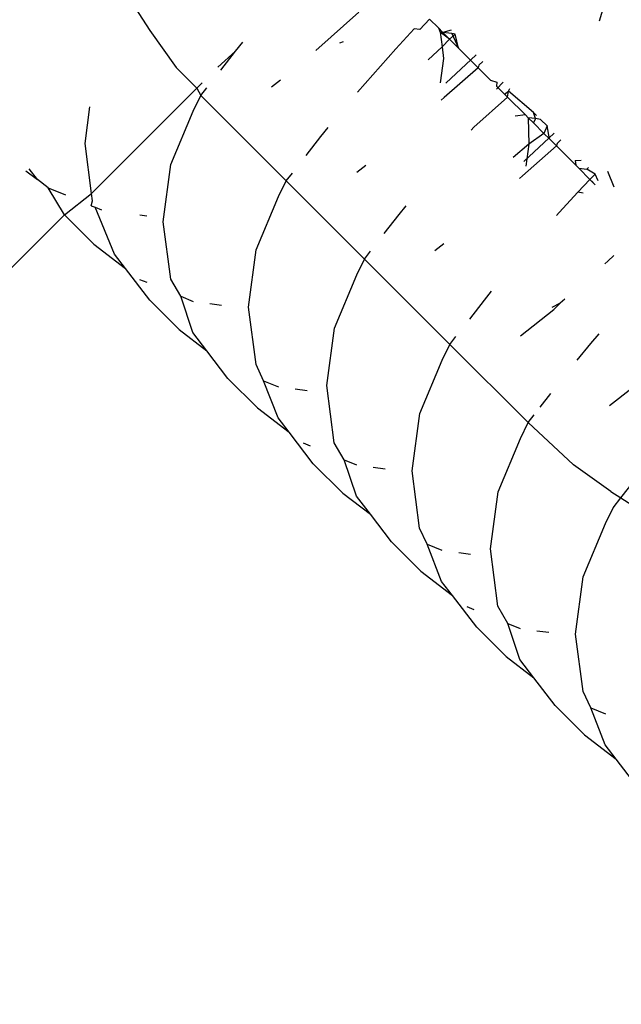
# Model space of a CAD drawing. Units: millimetres. Extents: x 719 to 17272, y 624 to 11815.
# Drawn here: x 11645 to 11651, y 3995 to 4005 of the extents above; entities that cross this region are included whole.
import ezdxf

# ---------------------------------------------------------------- set-up
doc = ezdxf.new("R2010")
doc.units = ezdxf.units.MM
doc.layers.add('Atlas T', color=7, linetype='Continuous')
doc.layers.add('Mått', color=7, linetype='Continuous')
doc.styles.get("Standard").update_dxf_attribs({"font": 'arial.ttf', "height": 185})
doc.dimstyles.new('LF', dxfattribs={"dimtxt": 185, "dimasz": 120, "dimexe": 50, "dimexo": 300, "dimgap": 50, "dimtad": 1, "dimtih": 1, "dimtoh": 1, "dimdec": 0, "dimtxsty": 'Standard', "dimcen": 2.5, "dimadec": 0, "dimazin": 0, "dimtfac": 1, "dimtdec": 0, "dimtmove": 0, "dimatfit": 3, "dimfxl": 1, "dimarcsym": 0})

# ---------------------------------------------------------------- blocks, each defined once
blk = doc.blocks.new('Atlas T')
for p, q in [((3182.084, -1603.819), (3182.626, -1604.658)), ((3187.2, -1604.559), (3187.314, -1604.175)), ((3184.753, -1604.472), (3184.315, -1604.861)), ((3185.371, -1604.647), (3185.47, -1604.542)), ((3185.561, -1604.633), (3185.47, -1604.542)), ((3182.626, -1604.658), (3182.895, -1605.036)), ((3185.127, -1604.846), (3185.316, -1604.64)), ((3185.371, -1604.647), (3185.316, -1604.64)), ((3185.561, -1604.633), (3185.578, -1604.674)), ((3185.606, -1604.678), (3185.561, -1604.633)), ((3185.578, -1604.674), (3185.598, -1604.824)), ((3185.606, -1604.678), (3185.578, -1604.674)), ((3185.675, -1604.748), (3185.578, -1604.674)), ((3185.691, -1604.654), (3185.606, -1604.678)), ((3184.591, -1604.773), (3184.555, -1604.788)), ((3185.675, -1604.748), (3185.598, -1604.824)), ((3185.606, -1604.678), (3185.675, -1604.748)), ((3185.698, -1604.69), (3185.606, -1604.678)), ((3185.732, -1604.695), (3185.675, -1604.748)), ((3185.675, -1604.748), (3185.766, -1604.838)), ((3185.698, -1604.69), (3185.766, -1604.838)), ((3185.732, -1604.695), (3185.698, -1604.69)), ((3185.766, -1604.838), (3185.732, -1604.695)), ((3183.318, -1605.031), (3183.499, -1604.868)), ((3183.348, -1605.061), (3183.499, -1604.868)), ((3183.499, -1604.868), (3183.572, -1604.778)), ((3184.738, -1605.284), (3185.127, -1604.846)), ((3185.598, -1604.824), (3185.458, -1604.958)), ((3185.598, -1604.824), (3185.613, -1604.945)), ((3185.766, -1604.838), (3185.965, -1605.037)), ((3185.613, -1604.945), (3185.58, -1605.192)), ((3185.636, -1605.195), (3185.944, -1604.907)), ((3186.011, -1604.975), (3185.973, -1605.01)), ((3182.895, -1605.036), (3183.105, -1605.245)), ((3185.965, -1605.037), (3185.621, -1605.339)), ((3185.973, -1605.01), (3185.965, -1605.037)), ((3185.965, -1605.037), (3186.091, -1605.163)), ((3183.863, -1605.232), (3183.954, -1605.161)), ((3186.091, -1605.163), (3186.156, -1605.184)), ((3182.034, -1606.316), (3183.105, -1605.245)), ((3183.105, -1605.245), (3183.159, -1605.191)), ((3183.105, -1605.245), (3183.146, -1605.319)), ((3183.146, -1605.319), (3183.208, -1605.24)), ((3186.219, -1605.183), (3186.152, -1605.255)), ((3186.156, -1605.184), (3186.153, -1605.226)), ((3186.153, -1605.226), (3186.234, -1605.307)), ((3186.234, -1605.307), (3186.274, -1605.275)), ((3186.265, -1605.337), (3186.274, -1605.275)), ((3186.274, -1605.275), (3186.287, -1605.25)), ((3186.527, -1605.491), (3186.274, -1605.275)), ((3183.068, -1605.48), (3183.146, -1605.319)), ((3183.146, -1605.319), (3184.014, -1606.187)), ((3185.621, -1605.339), (3185.59, -1605.367)), ((3185.922, -1605.641), (3186.265, -1605.337)), ((3186.234, -1605.307), (3186.265, -1605.337)), ((3186.265, -1605.337), (3186.445, -1605.517)), ((3181.968, -1605.809), (3182.018, -1605.435)), ((3182.842, -1606.022), (3183.068, -1605.48)), ((3186.445, -1605.517), (3186.341, -1605.528)), ((3186.445, -1605.517), (3186.473, -1605.546)), ((3186.473, -1605.546), (3186.526, -1605.598)), ((3186.473, -1605.546), (3186.481, -1605.813)), ((3186.547, -1605.555), (3186.473, -1605.546)), ((3186.547, -1605.555), (3186.526, -1605.598)), ((3186.558, -1605.522), (3186.527, -1605.491)), ((3186.547, -1605.555), (3186.527, -1605.491)), ((3186.598, -1605.562), (3186.547, -1605.555)), ((3186.665, -1605.629), (3186.598, -1605.562)), ((3184.367, -1605.736), (3184.439, -1605.645)), ((3185.895, -1605.672), (3185.922, -1605.641)), ((3186.634, -1605.706), (3186.526, -1605.598)), ((3186.665, -1605.629), (3186.634, -1605.706)), ((3186.689, -1605.761), (3186.665, -1605.629)), ((3184.216, -1605.929), (3184.367, -1605.736)), ((3186.431, -1605.99), (3186.739, -1605.703)), ((3186.634, -1605.706), (3186.481, -1605.813)), ((3186.634, -1605.706), (3186.689, -1605.761)), ((3186.76, -1605.832), (3186.689, -1605.761)), ((3186.807, -1605.77), (3186.769, -1605.806)), ((3182.034, -1606.316), (3181.968, -1605.809)), ((3186.481, -1605.813), (3186.322, -1605.949)), ((3186.76, -1605.832), (3186.416, -1606.135)), ((3186.481, -1605.813), (3186.451, -1606.037)), ((3186.769, -1605.806), (3186.76, -1605.832)), ((3186.76, -1605.832), (3186.957, -1606.029)), ((3186.951, -1605.979), (3187.013, -1605.977)), ((3181.484, -1606.175), (3181.401, -1606.066)), ((3182.764, -1606.604), (3182.842, -1606.022)), ((3184.731, -1606.1), (3184.822, -1606.028)), ((3186.951, -1605.979), (3186.957, -1606.029)), ((3186.957, -1606.029), (3186.987, -1606.059)), ((3186.987, -1606.059), (3187.07, -1606.07)), ((3186.987, -1606.059), (3187.102, -1606.174)), ((3187.087, -1606.051), (3187.069, -1606.07)), ((3187.154, -1606.118), (3187.07, -1606.07)), ((3181.368, -1606.086), (3181.484, -1606.175)), ((3181.593, -1606.259), (3181.484, -1606.175)), ((3184.014, -1606.187), (3184.076, -1606.108)), ((3186.416, -1606.135), (3186.385, -1606.162)), ((3186.979, -1606.303), (3187.102, -1606.174)), ((3187.102, -1606.174), (3187.154, -1606.118)), ((3187.102, -1606.174), (3187.155, -1606.227)), ((3187.102, -1606.174), (3187.133, -1606.205)), ((3187.184, -1606.187), (3187.154, -1606.118)), ((3187.349, -1606.25), (3187.282, -1606.091)), ((3181.593, -1606.259), (3181.768, -1606.331)), ((3181.758, -1606.532), (3181.593, -1606.259)), ((3183.936, -1606.347), (3184.014, -1606.187)), ((3184.014, -1606.187), (3184.809, -1606.982)), ((3181.758, -1606.532), (3182.034, -1606.316)), ((3182.044, -1606.391), (3182.034, -1606.316)), ((3183.709, -1606.89), (3183.936, -1606.347)), ((3186.79, -1606.509), (3186.979, -1606.303)), ((3187.034, -1606.311), (3186.979, -1606.303)), ((3182.032, -1606.44), (3182.044, -1606.391)), ((3182.032, -1606.44), (3182.071, -1606.456)), ((3182.071, -1606.456), (3182.136, -1606.483)), ((3182.268, -1606.934), (3182.071, -1606.456)), ((3185.162, -1606.531), (3185.234, -1606.441)), ((3155.078, -1633.271), (3181.758, -1606.532)), ((3182.057, -1606.831), (3181.758, -1606.532)), ((3182.526, -1606.534), (3182.598, -1606.543)), ((3185.011, -1606.724), (3185.162, -1606.531)), ((3186.762, -1606.54), (3186.79, -1606.509)), ((3182.839, -1607.186), (3182.764, -1606.604)), ((3182.057, -1606.831), (3182.379, -1607.078)), ((3185.526, -1606.895), (3185.617, -1606.824)), ((3182.379, -1607.078), (3182.268, -1606.934)), ((3183.631, -1607.472), (3183.709, -1606.89)), ((3184.809, -1606.982), (3184.871, -1606.903)), ((3187.343, -1606.947), (3187.284, -1607.003)), ((3182.626, -1607.4), (3182.379, -1607.078)), ((3184.731, -1607.143), (3184.809, -1606.982)), ((3184.809, -1606.982), (3185.677, -1607.85)), ((3187.284, -1607.003), (3187.253, -1607.03)), ((3184.505, -1607.685), (3184.731, -1607.143)), ((3182.523, -1607.189), (3182.595, -1607.219)), ((3182.941, -1607.361), (3182.839, -1607.186)), ((3182.941, -1607.361), (3183.066, -1607.413)), ((3183.064, -1607.729), (3182.941, -1607.361)), ((3186.03, -1607.399), (3186.102, -1607.309)), ((3182.925, -1607.699), (3182.626, -1607.4)), ((3183.236, -1607.435), (3183.357, -1607.451)), ((3183.707, -1608.054), (3183.631, -1607.472)), ((3185.879, -1607.592), (3186.03, -1607.399)), ((3186.8, -1607.432), (3186.713, -1607.474)), ((3186.8, -1607.432), (3186.735, -1607.496)), ((3186.845, -1607.392), (3186.8, -1607.432)), ((3186.394, -1607.763), (3186.735, -1607.496)), ((3182.925, -1607.699), (3183.206, -1607.915)), ((3183.206, -1607.915), (3183.064, -1607.729)), ((3184.427, -1608.267), (3184.505, -1607.685)), ((3185.677, -1607.85), (3185.739, -1607.771)), ((3187.109, -1607.841), (3187.196, -1607.742)), ((3185.599, -1608.01), (3185.677, -1607.85)), ((3185.677, -1607.85), (3186.472, -1608.645)), ((3186.973, -1608.01), (3187.109, -1607.841)), ((3183.421, -1608.196), (3183.206, -1607.915)), ((3183.784, -1608.219), (3183.707, -1608.054)), ((3185.372, -1608.553), (3185.599, -1608.01)), ((3183.72, -1608.494), (3183.421, -1608.196)), ((3183.784, -1608.219), (3183.934, -1608.281)), ((3183.931, -1608.597), (3183.784, -1608.219)), ((3184.502, -1608.85), (3184.427, -1608.267)), ((3184.104, -1608.303), (3184.225, -1608.319)), ((3186.595, -1608.488), (3186.704, -1608.349)), ((3187.299, -1608.473), (3187.531, -1608.291)), ((3183.72, -1608.494), (3184.042, -1608.741)), ((3185.294, -1609.135), (3185.372, -1608.553)), ((3186.472, -1608.645), (3186.534, -1608.566)), ((3184.042, -1608.741), (3183.931, -1608.597)), ((3186.394, -1608.806), (3186.472, -1608.645)), ((3186.472, -1608.645), (3186.935, -1609.075)), ((3184.289, -1609.063), (3184.042, -1608.741)), ((3184.186, -1608.852), (3184.258, -1608.882)), ((3184.604, -1609.025), (3184.502, -1608.85)), ((3186.168, -1609.348), (3186.394, -1608.806)), ((3184.588, -1609.362), (3184.289, -1609.063)), ((3184.604, -1609.025), (3184.729, -1609.076)), ((3184.727, -1609.392), (3184.604, -1609.025)), ((3187.313, -1609.345), (3186.935, -1609.075)), ((3187.416, -1609.411), (3187.69, -1609.06)), ((3184.899, -1609.098), (3185.02, -1609.114)), ((3185.37, -1609.717), (3185.294, -1609.135)), ((3184.588, -1609.362), (3184.869, -1609.578)), ((3186.09, -1609.93), (3186.168, -1609.348)), ((3187.313, -1609.345), (3187.416, -1609.411)), ((3184.869, -1609.578), (3184.727, -1609.392)), ((3187.338, -1609.511), (3187.416, -1609.411)), ((3187.416, -1609.411), (3188.152, -1609.887)), ((3185.084, -1609.859), (3184.869, -1609.578)), ((3187.26, -1609.671), (3187.338, -1609.511)), ((3187.033, -1610.214), (3187.26, -1609.671)), ((3185.448, -1609.882), (3185.37, -1609.717)), ((3185.383, -1610.157), (3185.084, -1609.859)), ((3185.448, -1609.882), (3185.597, -1609.944)), ((3185.594, -1610.26), (3185.448, -1609.882)), ((3185.767, -1609.966), (3185.888, -1609.982)), ((3186.165, -1610.513), (3186.09, -1609.93)), ((3185.383, -1610.157), (3185.705, -1610.404)), ((3185.705, -1610.404), (3185.594, -1610.26)), ((3186.955, -1610.796), (3187.033, -1610.214)), ((3185.952, -1610.726), (3185.705, -1610.404)), ((3185.849, -1610.515), (3185.921, -1610.545)), ((3186.267, -1610.688), (3186.165, -1610.513)), ((3186.251, -1611.025), (3185.952, -1610.726)), ((3186.267, -1610.688), (3186.392, -1610.739)), ((3186.39, -1611.055), (3186.267, -1610.688)), ((3186.563, -1610.762), (3186.683, -1610.777)), ((3187.031, -1611.378), (3186.955, -1610.796)), ((3186.251, -1611.025), (3186.532, -1611.241)), ((3186.532, -1611.241), (3186.39, -1611.055)), ((3186.747, -1611.522), (3186.532, -1611.241)), ((3187.111, -1611.545), (3187.031, -1611.378)), ((3187.046, -1611.82), (3186.747, -1611.522)), ((3187.111, -1611.545), (3187.26, -1611.607)), ((3187.255, -1611.921), (3187.111, -1611.545)), ((3187.046, -1611.82), (3187.367, -1612.066)), ((3187.367, -1612.066), (3187.255, -1611.921)), ((3187.613, -1612.387), (3187.367, -1612.066))]:
    blk.add_line(p, q)
blk = doc.blocks.new('*D7')
at = {"layer": 'Defpoints', "color": 0, "transparency": 16777216}
for p in [(16038.906, 11215.202), (16038.906, 3283.59), (718.904, 2283.621)]:
    blk.add_point(p, dxfattribs=at)
at = {"layer": 'Mått', "color": 0, "lineweight": -2, "transparency": 16777216}
for p, q in [((718.904, 2583.621), (718.904, 11265.202)), ((16038.906, 3583.59), (16038.906, 11265.202)), ((838.904, 11215.202), (15918.906, 11215.202))]:
    blk.add_line(p, q, dxfattribs=at)
at = {"layer": 'Mått', "color": 0, "transparency": 16777216}
for points in [[(838.904, 11235.202), (838.904, 11195.202), (718.904, 11215.202)], [(15918.906, 11235.202), (15918.906, 11195.202), (16038.906, 11215.202)]]:
    blk.add_solid(points, dxfattribs=at)
at = {"layer": 'Mått', "color": 0, "transparency": 16777216, "insert": (8378.905, 11359.721), "char_height": 185, "attachment_point": 5}
blk.add_mtext('15320mm', dxfattribs=at)
blk = doc.blocks.new('*D9')
at = {"layer": 'Defpoints', "color": 0, "transparency": 16777216}
for p in [(9378.922, 10943.603), (16688.582, 10943.603), (14378.9, 623.59)]:
    blk.add_point(p, dxfattribs=at)
at = {"layer": 'Mått', "color": 0, "lineweight": -2, "transparency": 16777216}
for p, q in [((9678.922, 10943.603), (16738.582, 10943.603)), ((16688.582, 10823.603), (16688.582, 5928.115)), ((16688.582, 743.59), (16688.582, 5639.077)), ((14678.9, 623.59), (16738.582, 623.59))]:
    blk.add_line(p, q, dxfattribs=at)
at = {"layer": 'Mått', "color": 0, "transparency": 16777216}
for points in [[(16668.582, 10823.603), (16708.582, 10823.603), (16688.582, 10943.603)], [(16668.582, 743.59), (16708.582, 743.59), (16688.582, 623.59)]]:
    blk.add_solid(points, dxfattribs=at)
at = {"layer": 'Mått', "color": 0, "transparency": 16777216, "insert": (16688.582, 5783.596), "char_height": 185, "attachment_point": 5}
blk.add_mtext('10320mm', dxfattribs=at)

msp = doc.modelspace()

# ---------------------------------------------------------------- block references
at = {"layer": 'Atlas T'}
msp.add_blockref('Atlas T', (8463.206, 5609.684), dxfattribs=at)

# ---------------------------------------------------------------- dimensions: what is measured, and where the dimension line sits
at = {"layer": 'Mått'}
dim = msp.add_linear_dim(base=(16038.906, 11215.202), p1=(718.904, 2283.621), p2=(16038.906, 3283.59), dimstyle='LF', override={"dimpost": 'mm'}, dxfattribs=at)
dim.commit()
dim.dimension.update_dxf_attribs({"geometry": '*D7', "text_midpoint": (8378.905, 11359.721)})
dim = msp.add_linear_dim(base=(16688.582, 10943.603), p1=(14378.9, 623.59), p2=(9378.922, 10943.603), angle=90, dimstyle='LF', override={"dimpost": 'mm'}, dxfattribs=at)
dim.commit()
dim.dimension.update_dxf_attribs({"geometry": '*D9', "text_midpoint": (16688.582, 5783.596)})

doc.saveas('drawing.dxf')
